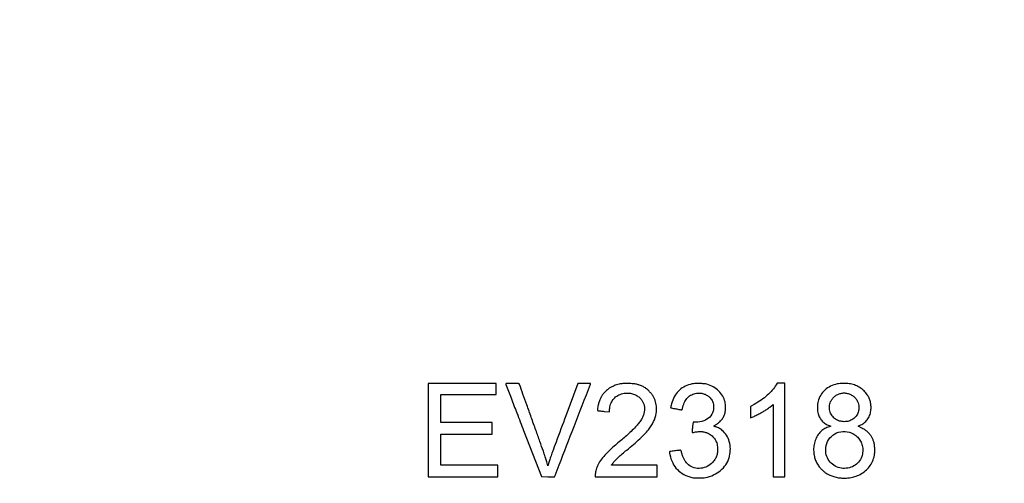
# Model space of a CAD drawing. Extents: x 13 to 836, y 13 to 577.
# Drawn here: x 282 to 520, y 294 to 406 of the extents above; entities that cross this region are included whole.
import ezdxf

# ---------------------------------------------------------------- set-up
doc = ezdxf.new("R2010")
doc.units = 0
doc.header["$MEASUREMENT"] = 0

msp = doc.modelspace()

# ---------------------------------------------------------------- linework, layer by layer
for points in [[(731.505281, 503.518664, -0.000002), (731.506402, 310.442406, -0.000002), (731.505684, 117.371377, -0.020984)], [(132.311498, 117.895414, -0.000002), (132.310796, 310.438723, -0.000002), (132.311382, 502.98014, -0.015767), (132.399795, 505.782544, -0.033774), (133.234347, 512.136613, -0.03534), (134.910505, 518.222179, -0.035561), (137.414889, 523.976245, -0.035127), (140.71829, 529.3422, -0.018935), (142.614448, 531.785783, -0.016652), (144.770085, 534.189288, -0.016577), (147.092305, 536.455812, -0.018256), (149.4882, 538.488647, -0.03686), (154.902238, 542.140421, -0.036918), (160.791053, 544.95545, -0.036696), (167.064486, 546.887495, -0.035479), (173.624213, 547.908892, -0.020763), (175.158887, 547.973415, -0.00001), (225.370171, 547.99751, -0.000089), (296.770605, 548.017693, -0.000015), (431.6292, 548.027682, -0.000012), (579.734105, 548.030392, -0.00011)], [(620.689968, 72.441691, 0.000003), (687.407506, 72.463575, 0.013711)], [(692.832614, 547.993653, -0.000002), (713.782229, 548.007275, -0.000074)], [(731.850453, 299.20905, 0.000013), (731.8318, 426.145721, 0.000158)], [(132.018935, 504.370994, 0.000006), (131.997301, 452.308634, 0.000076)], [(69.973982, 548.025864, -0.000002), (79.759668, 548.012918, -0.413825)], [(772.008894, 533.051664, -0.000002), (780.839872, 533.038717, -0.413783)], [(549.540037, 72.766808, -0.00002), (430.7409, 72.774272, -0.000014), (288.326649, 72.792737, -0.000101)], [(686.668067, 72.791057, -0.000006), (626.786481, 72.775488, -0.000068)], [(157.724462, 548.009125, -0.000004), (170.975481, 547.995719, -0.922632)], [(131.980789, 386.442697, 0.000024), (131.976, 288.57387)], [(79.714316, 428.859709, 0.000024), (79.730792, 363.717333, 0.000333)], [(80.028448, 363.644275, 0.000024), (80.0316, 428.831197)], [(429.78915, 72.419215, 0.000022), (540.204677, 72.424868, 0.000056)], [(220.603917, 72.817066, -0.000014), (175.06597, 72.843921, -0.02347)]]:
    msp.add_lwpolyline(points, format="xyb")
msp.add_lwpolyline([(380.7846, 306.8865), (380.7846, 295.5924), (389.2023, 295.5924), (397.62, 295.5924), (397.62, 296.9883), (397.62, 298.3842), (390.7251, 298.3842), (383.8302, 298.3842), (383.8302, 302.1489), (383.8302, 305.9136), (390.0483, 305.9136), (396.2664, 305.9136), (396.2664, 307.3095), (396.2664, 308.7054), (390.0483, 308.7054), (383.8302, 308.7054), (383.8302, 312.0894), (383.8302, 315.4734), (390.5136, 315.4734), (397.197, 315.4734), (397.197, 316.827), (397.197, 318.1806), (388.9908, 318.1806), (380.7846, 318.1806)], close=True)
for points in [[(399.519111, 318.03255, 0.011515), (399.561783, 317.913644, 0.000008), (400.814754, 314.66005, 0.000094), (402.211393, 311.035579, 0.000057), (403.860562, 306.7596), (408.1527, 295.6347), (409.729032, 295.61172), (411.305364, 295.588739), (411.446315, 295.941011, 0.002563), (412.456391, 298.503451, 0.000105), (416.044676, 307.750836, 0.000003), (420.021723, 318.006677, 0.092746), (420.039, 318.099019, 0.396232), (420.002302, 318.138058, 0.005317), (419.642685, 318.156467, 0.010039), (419.165512, 318.16622, 0.003838), (418.501134, 318.161358), (416.963268, 318.1383), (414.059248, 310.3551, 0.000142), (411.689811, 303.999145, 0.001925), (410.833655, 301.673193, 0.005385), (410.364736, 300.339431, 0.011271), (410.034675, 299.290175), (409.745427, 298.292651), (409.471053, 299.26039, 0.00575), (409.34169, 299.697449, 0.00345), (409.178547, 300.213543, 0.003454), (409.009136, 300.72479, 0.006012), (408.860578, 301.146215, -0.001762), (408.627783, 301.789121, -0.000071), (407.794074, 304.118204, -0.000125), (406.807681, 306.877245, -0.000088), (405.701898, 309.9744, 0.000059), (404.615563, 313.017658, 0.000095), (403.691293, 315.604398, 0.000011), (402.865873, 317.912943, 0.008095), (402.820908, 318.03255, 0.233337), (402.728987, 318.115901, 0.047897), (402.507201, 318.156798, 0.019595), (402.090627, 318.176576, 0.002065), (401.116148, 318.1806, 0.001715), (400.108132, 318.177142, 0.021398), (399.726563, 318.158182, 0.078292), (399.556094, 318.114889, 0.38998)], [(427.215997, 318.053274, 0.021662), (426.624269, 317.914672, 0.019413), (426.024342, 317.721028, 0.019131), (425.432073, 317.478058, 0.019433), (424.863262, 317.191681, 0.048515), (424.276699, 316.788465, 0.022521), (423.596161, 316.161784, 0.022476), (422.978152, 315.480309, 0.051495), (422.593648, 314.90449, 0.028933), (422.26208, 314.177699, 0.022318), (421.983397, 313.352058, 0.022803), (421.791664, 312.552312, 0.047462), (421.731, 311.914669, 0.017644), (421.737535, 311.729532, 0.111122), (421.764553, 311.639619, 0.188872), (421.820375, 311.594088, 0.07146), (421.92135, 311.576943, -0.01913), (422.048407, 311.568831, -0.001197), (422.422341, 311.529644, -0.001766), (422.867708, 311.480302, -0.00131), (423.35955, 311.422746), (424.6074, 311.273404), (424.6074, 311.58936, -0.024375), (424.615385, 311.753058, -0.007431), (424.643203, 311.999628, -0.007421), (424.682623, 312.275274, -0.00804), (424.729282, 312.542335, -0.072339), (425.146271, 313.746078, -0.084314), (425.874315, 314.711502, -0.082352), (426.895837, 315.398578, -0.065274), (428.1697, 315.78901, -0.052978), (429.195669, 315.851861, -0.057594), (430.182322, 315.692905, -0.05878), (431.089384, 315.317698, -0.059384), (431.88081, 314.742751, -0.044454), (432.42071, 314.145546, -0.058929), (432.789829, 313.513351, -0.05877), (433.00195, 312.811112, -0.043895), (433.073261, 312.0048, -0.045324), (432.998412, 311.176385, -0.045828), (432.775545, 310.37821, -0.041527), (432.387699, 309.568878, -0.02718), (431.816729, 308.7054, -0.028974), (431.173002, 307.935715, -0.00942), (430.137045, 306.874356, -0.009559), (428.971468, 305.767525, -0.0128), (427.870526, 304.81194, 0.008108), (425.462366, 302.761033, 0.020988), (423.814991, 301.183845, 0.028814), (422.66562, 299.840068, 0.04529), (421.859933, 298.5534, 0.023), (421.60208, 297.980523, 0.022288), (421.394929, 297.38041, 0.022847), (421.246859, 296.780858, 0.028034), (421.166163, 296.209821), (421.113972, 295.5924), (428.613486, 295.5924), (436.113, 295.5924), (436.113, 296.9883), (436.113, 298.3842), (430.614, 298.3842, -0.000948), (428.505405, 298.388198, -0.001581), (426.730331, 298.400543, -0.000101), (425.137618, 298.416978, -0.411136), (425.115, 298.439835, -0.146756), (425.12591, 298.476205, -0.004439), (425.214907, 298.608626, -0.008436), (425.324784, 298.763355, -0.00569), (425.455109, 298.936316, -0.029582), (425.962018, 299.51865, -0.010451), (426.752999, 300.292552, -0.00968), (427.716982, 301.162601, -0.007746), (428.787472, 302.063119, 0.014158), (431.971946, 304.812446, 0.038379), (434.011882, 306.986565, 0.054068), (435.25826, 308.936165, 0.072173), (435.911703, 310.930073, 0.027984), (435.994855, 311.639729, 0.029396), (435.996198, 312.342571, 0.029235), (435.914916, 313.04429, 0.027045), (435.751142, 313.750592, 0.030987), (435.496298, 314.462228, 0.036069), (435.165862, 315.100141, 0.034409), (434.733081, 315.707847, 0.024274), (434.169877, 316.329429, 0.0109), (433.765266, 316.717312, 0.025705), (433.44326, 316.983668, 0.029068), (433.120766, 317.195684, 0.018169), (432.721263, 317.407299, 0.023361), (431.902672, 317.757334, 0.036838), (431.169543, 317.971104, 0.032743), (430.353432, 318.089956, 0.014312), (429.2604, 318.145236, 0.005806), (428.586075, 318.152179, 0.01091), (428.041401, 318.139577, 0.01338), (427.592416, 318.107325, 0.022079)], [(444.573, 318.057765, 0.0599), (442.93564, 317.495717, 0.069664), (441.568283, 316.581337, 0.069513), (440.502382, 315.324724, 0.059273), (439.751814, 313.755971, 0.01398), (439.58207, 313.207028, 0.020899), (439.467544, 312.718215, 0.015963), (439.405841, 312.326993, 0.447859), (439.466244, 312.257796, -0.04207), (439.58371, 312.246591, -0.000245), (440.664376, 312.050296, -0.000712), (441.6709, 311.865478, -0.0121), (442.000526, 311.796179, 0.167182), (442.102775, 311.806426, 0.165665), (442.177543, 311.877422, 0.054517), (442.24549, 312.05055, 0.005759), (442.354522, 312.471319, -0.054411), (442.836883, 313.789696, -0.080674), (443.550724, 314.788627, -0.086891), (444.499469, 315.460217, -0.074315), (445.6728, 315.815838, -0.054951), (446.51269, 315.846204, -0.05721), (447.327197, 315.691291, -0.056755), (448.091006, 315.354188, -0.052576), (448.781162, 314.846664, -0.036101), (449.136246, 314.472691, -0.045482), (449.404284, 314.077877, -0.04471), (449.599805, 313.635494, -0.033147), (449.737575, 313.118702, -0.118033), (449.67031, 311.467777, -0.124322), (448.859789, 310.062214, -0.113477), (447.4068, 309.121933, -0.086854), (445.537598, 308.79125), (444.852496, 308.79), (444.712748, 307.742068, 0.002439), (444.659231, 307.325254, 0.003091), (444.614051, 306.939644, 0.002438), (444.579753, 306.615988, 0.02518), (444.573, 306.481977, 0.037759), (444.582392, 306.357785, 0.257118), (444.618492, 306.310719, 0.149477), (444.692348, 306.302083, 0.011512), (444.89025, 306.342894, -0.029211), (445.90316, 306.514668, -0.042613), (446.807672, 306.536749, -0.046694), (447.636649, 306.407992, -0.04751), (448.4223, 306.127993, -0.06971), (449.425816, 305.47553, -0.078446), (450.16532, 304.594935, -0.075865), (450.614604, 303.503538, -0.05984), (450.76715, 302.2335, -0.045139), (450.676549, 301.23197, -0.0587), (450.406581, 300.352076, -0.0585), (449.938613, 299.55673, -0.044413), (449.257698, 298.8072, -0.092215), (447.883742, 297.944552, -0.091561), (446.288009, 297.630822, -0.094365), (444.725728, 297.909714, -0.105568), (443.444643, 298.740249, -0.046572), (443.048523, 299.218074, -0.029856), (442.678146, 299.836787, -0.028128), (442.359377, 300.543997, -0.027246), (442.118147, 301.289998, 0.006748), (442.00365, 301.700881, 0.047366), (441.926645, 301.893718, 0.115949), (441.846626, 301.987676, 0.159963), (441.742084, 302.022, 0.033315), (441.432574, 302.001354, 0.001411), (440.343649, 301.852303, 0.000357), (439.168758, 301.68725, 0.162692), (439.099482, 301.652682, 0.235051), (439.089993, 301.624398, 0.003119), (439.117355, 301.436076, 0.008135), (439.154499, 301.215445, 0.005158), (439.204603, 300.959579, 0.063434), (439.891736, 298.956038, 0.077871), (441.027606, 297.339528, 0.078946), (442.589328, 296.163869, 0.067495), (444.523903, 295.45125, 0.038107), (445.205255, 295.353861, 0.013579), (446.188195, 295.315862, 0.013476), (447.167564, 295.331013, 0.040585), (447.8301, 295.413285, 0.056851), (449.803048, 296.063271, 0.066546), (451.46686, 297.117383, 0.069968), (452.730635, 298.519741, 0.073766), (453.531305, 300.192208, 0.063835), (453.832844, 301.930814, 0.063759), (453.686291, 303.689992, 0.066443), (453.11491, 305.289212, 0.081733), (452.171041, 306.559723, 0.020369), (451.766361, 306.920435, 0.032209), (451.389007, 307.191481, 0.032662), (450.98388, 307.409235, 0.021724), (450.494873, 307.607079, -0.004647), (450.279705, 307.685695, -0.006416), (450.088162, 307.760523, -0.004207), (449.929195, 307.82655, -0.075639), (449.882348, 307.855471, -0.459822), (449.882181, 307.890643, -0.0164), (450.000848, 307.986754, -0.020112), (450.16576, 308.101463, -0.011397), (450.373871, 308.227555, 0.049359), (451.13749, 308.773384, 0.049303), (451.77964, 309.458484, 0.050233), (452.264944, 310.242727, 0.055625), (452.564334, 311.082074, 0.037091), (452.657321, 311.66817, 0.020949), (452.687046, 312.387455, 0.020944), (452.656453, 313.107351, 0.036794), (452.562797, 313.695517, 0.076044), (451.996852, 315.099164, 0.066284), (451.01539, 316.344551, 0.063817), (449.702519, 317.329267, 0.061201), (448.165449, 317.967963, 0.048426), (447.480839, 318.088863, 0.013257), (446.384856, 318.145361, 0.0134), (445.284143, 318.143373, 0.045632)], [(464.912775, 317.86335, -0.043848), (463.985239, 316.550664, -0.035231), (462.777081, 315.312688, -0.032398), (461.299618, 314.160371, -0.025471), (459.564704, 313.1046), (458.7043, 312.6393), (458.70275, 311.258849), (458.7012, 309.878398), (458.89155, 309.935806, 0.037613), (459.322143, 310.10188, 0.004181), (460.270493, 310.56193, 0.00546), (461.22701, 311.048942, 0.01538), (461.880987, 311.417002, 0.010767), (462.216933, 311.629928, 0.005527), (462.629091, 311.910389, 0.00549), (463.047235, 312.20861, 0.008243), (463.404812, 312.478751), (464.2002, 313.100503), (464.2002, 304.346452), (464.2002, 295.5924), (465.5961, 295.5924), (466.992, 295.5924), (466.992, 306.9288), (466.992, 318.2652), (466.069439, 318.2652), (465.146878, 318.2652)], [(479.682, 318.054037, 0.064959), (478.082931, 317.509301, 0.069483), (476.717124, 316.581291, 0.071153), (475.683267, 315.336725, 0.073583), (475.054138, 313.866, 0.044141), (474.941065, 313.203652, 0.020933), (474.907275, 312.337715, 0.020807), (474.945291, 311.483368, 0.051031), (475.062715, 310.866313, 0.054134), (475.469364, 309.89961, 0.059923), (476.06319, 309.078371, 0.060921), (476.825233, 308.432136, 0.059184), (477.727776, 307.981113), (478.142485, 307.831986), (477.492404, 307.613043, 0.027166), (476.910583, 307.381209, 0.034828), (476.405727, 307.103351, 0.034987), (475.946127, 306.759225, 0.027819), (475.500281, 306.328395, 0.05984), (474.754337, 305.299628, 0.054805), (474.246626, 304.093151, 0.052673), (473.998917, 302.75898, 0.047379), (474.021923, 301.352986, 0.033452), (474.218149, 300.261806, 0.044081), (474.54839, 299.306745, 0.044832), (475.035646, 298.436914, 0.036453), (475.701897, 297.601294, 0.019629), (476.213946, 297.089068, 0.027675), (476.711345, 296.677725, 0.028342), (477.241597, 296.331094, 0.02216), (477.852387, 296.014662, 0.037119), (478.860072, 295.635962, 0.032676), (479.956452, 295.390849, 0.03204), (481.09815, 295.287173, 0.032256), (482.24115, 295.330616, 0.014102), (483.021668, 295.4332, 0.023335), (483.6721, 295.56881, 0.025123), (484.271891, 295.755954, 0.020254), (484.895613, 296.014662, 0.051436), (486.19109, 296.785002, 0.057941), (487.245586, 297.777264, 0.058139), (488.041524, 298.981861, 0.05237), (488.572707, 300.379886, 0.040538), (488.71291, 301.161767, 0.024139), (488.758438, 302.107004, 0.024125), (488.712594, 303.05382, 0.039956), (488.572221, 303.8409, 0.024838), (488.341379, 304.571524, 0.038699), (488.064452, 305.170519, 0.039626), (487.703825, 305.709567, 0.027725), (487.219289, 306.257284, 0.014094), (486.83983, 306.620048, 0.030471), (486.524405, 306.871903, 0.028426), (486.16724, 307.093862, 0.010795), (485.64595, 307.363674), (484.715, 307.820316), (485.34985, 308.135591, 0.057809), (486.368591, 308.797842, 0.073019), (487.119829, 309.632065, 0.071938), (487.607224, 310.657508, 0.054065), (487.84594, 311.885236, 0.042099), (487.845816, 312.817122, 0.040969), (487.690261, 313.744589, 0.041262), (487.387175, 314.627883, 0.04415), (486.948501, 315.428467, 0.049098), (486.164657, 316.382806, 0.051869), (485.223017, 317.146475, 0.051222), (484.133261, 317.707473, 0.045776), (482.910508, 318.061158, 0.034173), (482.227002, 318.144796, 0.013913), (481.289894, 318.168809, 0.013881), (480.355221, 318.140792, 0.035231)], [(481.914345, 315.813858, -0.060202), (482.756622, 315.569302, -0.059589), (483.519563, 315.130568, -0.060066), (484.152311, 314.528085, -0.063081), (484.611643, 313.801768, -0.051872), (484.824149, 313.189887, -0.042313), (484.925091, 312.503612, -0.042805), (484.908614, 311.81981, -0.057383), (484.770797, 311.215691, -0.042647), (484.553821, 310.735213, -0.039204), (484.253113, 310.283935, -0.038826), (483.882382, 309.880971, -0.039921), (483.457045, 309.544257, -0.035202), (482.973621, 309.267821, -0.040236), (482.476912, 309.075939, -0.03964), (481.949435, 308.964073, -0.032447), (481.374, 308.926692, -0.070201), (480.246175, 309.085826, -0.080133), (479.261115, 309.549897, -0.082294), (478.491759, 310.287619, -0.079475), (477.990274, 311.242587, -0.051396), (477.849896, 311.863821, -0.039843), (477.822226, 312.55713, -0.040385), (477.904104, 313.233425, -0.058932), (478.092108, 313.802774, -0.059607), (478.515577, 314.48466, -0.055392), (479.097412, 315.066401, -0.055432), (479.792316, 315.505852, -0.05988), (480.549248, 315.768108, -0.008917), (480.981905, 315.854046, -0.036201), (481.248792, 315.882408, -0.038233), (481.509974, 315.871189, -0.010742)], [(482.640454, 306.366402, -0.065643), (483.722334, 305.902785, -0.067311), (484.636847, 305.177704, -0.067475), (485.324165, 304.237516, -0.066502), (485.740509, 303.143706, -0.042507), (485.833624, 302.510177, -0.027587), (485.837929, 301.76944, -0.027801), (485.761998, 301.048498, -0.051139), (485.608918, 300.479273, -0.085197), (484.836261, 299.175197, -0.088016), (483.680487, 298.220611, -0.086419), (482.247799, 297.710004, -0.078466), (480.67605, 297.689033, -0.089088), (479.176976, 298.187435, -0.091143), (477.958622, 299.173615, -0.090645), (477.165826, 300.533718, -0.086956), (476.8902, 302.1066, -0.11324), (477.354415, 304.130015, -0.12113), (478.648451, 305.691143, -0.119769), (480.531879, 306.485637, -0.109065)]]:
    msp.add_lwpolyline(points, format="xyb", close=True)

doc.saveas('drawing.dxf')
